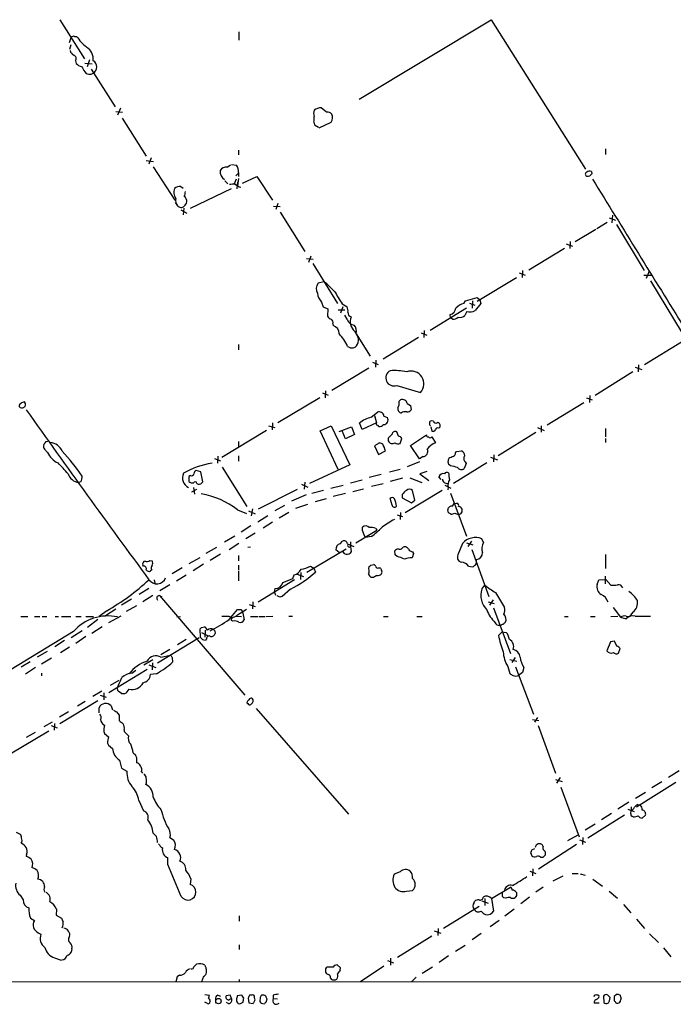
# Model space of a CAD drawing. Extents: x 14 to 1052, y 8 to 888.
# Drawn here: x 411 to 554, y 50 to 266 of the extents above; entities that cross this region are included whole.
import ezdxf

# ---------------------------------------------------------------- set-up
doc = ezdxf.new("R2010")
doc.units = 0
doc.header["$MEASUREMENT"] = 0
doc.layers.add('MAIN', color=5, linetype='CONTINUOUS')

msp = doc.modelspace()

# ---------------------------------------------------------------- linework, layer by layer
at = {"layer": 'MAIN'}
for p, q in [((420.2853, 265.8533), (425.6193, 257.3019)), ((485.7327, 248.4966), (514.604, 265.8533)), ((514.604, 265.8533), (535.2627, 233.1719)), ((459.4013, 263.2286), (459.4013, 261.3659)), ((422.402, 260.8579), (422.7407, 261.9586)), ((423.5027, 262.2126), (423.926, 262.2126)), ((422.656, 260.3499), (422.402, 259.3339)), ((423.672, 256.8786), (423.8413, 256.2859)), ((425.704, 256.3706), (427.3127, 256.2013)), ((426.72, 257.0479), (426.212, 255.5239)), ((425.704, 254.4233), (426.0427, 254.0846)), ((427.1433, 255.0159), (432.3927, 246.8033)), ((427.1433, 253.9153), (427.5667, 254.1693)), ((432.4773, 245.7873), (434.0013, 245.6179)), ((433.4933, 246.4646), (432.9007, 244.9406)), ((478.6207, 245.6179), (477.4353, 246.5493)), ((433.9167, 244.3479), (439.166, 235.9659)), ((475.8267, 243.4166), (475.996, 242.8239)), ((477.012, 242.2313), (479.6367, 243.4166)), ((475.996, 242.8239), (476.8427, 242.3159)), ((459.3167, 237.3206), (459.3167, 236.3046)), ((539.5807, 237.5746), (539.5807, 236.3893)), ((439.166, 235.0346), (440.7747, 234.8653)), ((440.2667, 235.6273), (439.7587, 234.2726)), ((440.69, 233.6799), (445.4313, 226.3986)), ((456.8613, 233.5953), (457.6233, 234.1033)), ((457.7927, 234.1879), (458.8933, 234.0186)), ((536.5327, 232.6639), (536.6173, 232.1559)), ((456.3533, 230.6319), (457.0307, 229.9546)), ((458.8087, 230.9706), (458.3853, 229.9546)), ((458.724, 231.7326), (459.232, 232.2406)), ((459.3167, 231.1399), (459.1473, 229.5313)), ((459.3167, 232.4099), (459.3167, 231.5633)), ((460.248, 230.1239), (463.3807, 231.5633)), ((463.3807, 231.5633), (466.7673, 226.3986)), ((446.7013, 229.3619), (447.2093, 229.0233)), ((457.708, 228.8539), (448.7333, 224.5359)), ((459.1473, 230.3779), (458.978, 228.8539)), ((445.516, 225.8906), (446.024, 225.1286)), ((446.7013, 224.2819), (448.056, 223.5199)), ((447.3787, 224.6206), (447.2093, 223.1813)), ((467.0213, 225.0439), (468.4607, 224.9593)), ((467.9527, 225.6366), (467.5293, 224.3666)), ((468.4607, 223.7739), (473.8793, 215.1379)), ((540.4273, 222.5039), (541.782, 221.9959)), ((541.1047, 223.0966), (541.02, 221.4033)), ((537.464, 219.9639), (532.9767, 217.2546)), ((540.004, 221.4879), (537.718, 220.1333)), ((542.036, 221.0646), (548.0473, 210.9893)), ((530.606, 215.8153), (522.8167, 211.0739)), ((531.0293, 216.8313), (532.384, 216.3233)), ((531.876, 217.3393), (531.7913, 215.8153)), ((474.218, 213.6139), (475.6573, 213.4446)), ((475.1493, 214.1219), (474.6413, 212.7673)), ((475.5727, 212.5133), (480.9913, 203.7926)), ((520.1073, 209.3806), (511.556, 204.2159)), ((520.7, 210.4813), (522.0547, 209.9733)), ((521.462, 210.9893), (521.3773, 209.4653)), ((547.9627, 209.9733), (549.656, 209.9733)), ((549.148, 210.8199), (548.4707, 209.2113)), ((478.028, 208.5339), (476.758, 208.1953)), ((549.4867, 208.7033), (556.3447, 197.2733)), ((509.016, 204.3853), (511.556, 205.0626)), ((511.556, 205.0626), (512.1487, 204.5546)), ((477.52, 204.0466), (477.8587, 203.0306)), ((477.8587, 203.0306), (478.8747, 202.6073)), ((478.8747, 202.6073), (478.79, 200.9986)), ((482.1767, 203.0306), (481.6687, 201.6759)), ((482.0073, 203.7079), (483.108, 203.0306)), ((509.1853, 202.7766), (501.2267, 197.8659)), ((508.5927, 203.7926), (509.016, 204.3853)), ((509.8627, 203.8773), (511.048, 203.3693)), ((510.54, 204.3853), (510.4553, 202.7766)), ((512.318, 203.7926), (511.1327, 202.2686)), ((512.1487, 204.5546), (512.318, 203.7926)), ((481.1607, 202.3533), (482.6, 202.3533)), ((483.108, 200.3213), (482.6, 201.2526)), ((505.714, 200.6599), (505.6293, 201.3373)), ((506.1373, 200.3213), (505.714, 200.6599)), ((509.27, 202.0146), (508.8467, 201.1679)), ((479.9753, 199.3053), (480.06, 198.9666)), ((484.7167, 197.6966), (488.1033, 192.2779)), ((485.4787, 196.3419), (485.648, 196.1726)), ((498.6867, 196.3419), (490.982, 191.6006)), ((499.2793, 197.3579), (500.5493, 196.8499)), ((499.9567, 197.8659), (499.872, 196.3419)), ((459.3167, 194.8179), (459.3167, 193.6326)), ((548.132, 190.4153), (556.26, 195.4106)), ((487.8493, 189.6533), (479.7213, 184.7426)), ((488.6113, 190.9233), (489.8813, 190.4153)), ((489.3733, 191.3466), (489.2887, 189.8226)), ((546.1, 189.8226), (547.5393, 189.3146)), ((546.862, 190.3306), (546.7773, 188.8066)), ((545.592, 188.8066), (537.3793, 183.6419)), ((493.9453, 185.8433), (499.11, 184.3193)), ((477.0967, 183.1339), (467.9527, 177.6306)), ((477.6893, 184.2346), (478.9593, 183.7266)), ((478.3667, 184.6579), (478.282, 183.1339)), ((535.432, 183.1339), (536.702, 182.7106)), ((536.194, 183.6419), (536.1093, 182.1179)), ((412.1573, 180.9326), (412.6653, 181.2713)), ((412.75, 181.8639), (412.496, 182.2873)), ((494.4533, 182.3719), (494.792, 182.7106)), ((496.2313, 181.8639), (496.9933, 181.4406)), ((496.9933, 181.4406), (497.078, 180.5093)), ((534.8393, 182.0333), (526.8807, 177.1226)), ((488.3573, 178.9006), (489.712, 180.0013)), ((489.1193, 179.2393), (489.5427, 177.6306)), ((491.1513, 179.1546), (491.9133, 178.8159)), ((465.9207, 177.0379), (467.2753, 176.6146)), ((466.7673, 177.6306), (466.6827, 176.1066)), ((477.1813, 175.9373), (479.6367, 177.0379)), ((479.6367, 177.0379), (483.7007, 168.4866)), ((481.33, 175.7679), (484.0393, 176.7839)), ((484.0393, 176.7839), (484.7167, 175.0906)), ((486.41, 176.1913), (485.8173, 177.6306)), ((489.5427, 177.6306), (486.41, 176.1913)), ((501.396, 176.7839), (501.65, 175.8526)), ((501.9887, 178.0539), (501.4807, 178.1386)), ((503.174, 176.5299), (503.428, 176.7839)), ((525.526, 177.0379), (525.526, 175.5986)), ((465.4973, 176.0219), (455.676, 170.0953)), ((481.1607, 167.4706), (477.1813, 175.9373)), ((482.7693, 174.1593), (482.0073, 175.9373)), ((484.7167, 175.0906), (482.7693, 174.1593)), ((494.3687, 174.7519), (493.9453, 175.6833)), ((496.9933, 172.7199), (500.4647, 175.0059)), ((501.65, 174.5826), (502.412, 173.3126)), ((524.3407, 175.5139), (516.128, 170.4339)), ((524.764, 176.6146), (526.2033, 176.0219)), ((539.5807, 176.4453), (539.5807, 174.5826)), ((417.2373, 173.5666), (417.6607, 173.6513)), ((459.3167, 173.5666), (459.3167, 172.2966)), ((489.6273, 172.8893), (489.1193, 172.6353)), ((489.1193, 172.6353), (489.966, 170.7726)), ((492.0827, 174.3286), (492.0827, 173.7359)), ((494.7073, 173.1433), (495.046, 174.2439)), ((498.9407, 169.7566), (496.9933, 172.7199)), ((539.5807, 174.2439), (539.5807, 173.3973)), ((417.576, 171.1959), (416.8987, 171.8733)), ((454.8293, 170.3493), (454.7447, 168.8253)), ((459.3167, 170.4339), (459.3167, 169.2486)), ((489.966, 170.7726), (491.49, 171.5346)), ((499.7027, 170.2646), (498.9407, 169.7566)), ((506.8147, 171.1113), (506.984, 171.3653)), ((506.984, 171.3653), (508.0847, 171.5346)), ((514.4347, 170.1799), (515.9587, 169.5873)), ((515.1967, 170.6879), (515.112, 169.1639)), ((454.0673, 169.8413), (455.422, 169.3333)), ((483.7007, 168.4866), (474.8953, 164.4226)), ((498.9407, 169.1639), (496.2313, 168.0633)), ((505.206, 169.0793), (505.3753, 169.8413)), ((505.714, 168.2326), (505.3753, 168.5713)), ((513.6727, 168.9099), (506.3913, 164.4226)), ((509.1007, 168.7406), (508.6773, 167.6399)), ((508.9313, 169.1639), (509.1007, 168.7406)), ((448.818, 166.1159), (448.4793, 165.9466)), ((448.4793, 165.9466), (448.4793, 164.8459)), ((451.104, 166.9626), (450.088, 167.2166)), ((451.5273, 164.7613), (451.104, 166.9626)), ((455.7607, 167.9786), (461.1793, 159.3426)), ((490.5587, 166.3699), (487.934, 165.6926)), ((494.7073, 167.4706), (492.3367, 166.8779)), ((500.5493, 167.0473), (499.0253, 166.5393)), ((499.0253, 166.5393), (500.9727, 165.0153)), ((503.682, 165.2693), (503.174, 165.8619)), ((424.8573, 164.7613), (424.3493, 164.5919)), ((450.2573, 164.4226), (450.5113, 164.2533)), ((473.1173, 164.2533), (474.472, 163.5759)), ((473.8793, 164.6766), (473.71, 163.1526)), ((479.552, 163.4066), (482.2613, 163.9993)), ((483.87, 164.5073), (486.41, 165.1846)), ((488.442, 163.8299), (490.982, 164.4226)), ((492.5907, 164.9306), (495.3, 165.6079)), ((496.824, 165.6079), (499.4487, 164.5919)), ((504.444, 163.9993), (505.7987, 163.4066)), ((450.1727, 163.0679), (449.072, 162.4753)), ((449.4953, 163.4913), (449.7493, 162.0519)), ((472.186, 163.0679), (463.6347, 158.7499)), ((474.1333, 161.8826), (470.916, 160.5279)), ((477.9433, 162.8986), (475.4033, 162.2213)), ((482.7693, 162.2213), (480.06, 161.5439)), ((484.378, 162.6446), (486.664, 163.2373)), ((495.1307, 161.9673), (495.1307, 161.2899)), ((503.8513, 162.8986), (495.808, 157.9879)), ((497.9247, 160.7819), (497.4167, 162.8986)), ((505.206, 163.5759), (505.1213, 162.9833)), ((505.714, 162.3059), (509.1853, 152.9079)), ((469.392, 159.5966), (467.2753, 158.4113)), ((471.8473, 159.0039), (474.472, 159.8506)), ((478.536, 161.0359), (476.0807, 160.3586)), ((492.9293, 159.6813), (492.506, 161.1206)), ((495.1307, 161.2899), (497.1627, 160.1893)), ((497.1627, 160.1893), (497.9247, 160.7819)), ((506.1373, 159.4273), (506.476, 160.0199)), ((506.476, 160.0199), (507.0687, 160.1046)), ((459.1473, 158.6653), (461.0947, 157.8186)), ((461.518, 158.4113), (462.9573, 157.7339)), ((462.3647, 158.8346), (462.1107, 157.3106)), ((465.7513, 157.3106), (463.55, 155.9559)), ((470.3233, 158.0726), (468.2067, 156.8026)), ((494.03, 157.5646), (495.2153, 157.1413)), ((494.792, 158.0726), (494.7073, 156.5486)), ((505.2907, 157.9879), (505.1213, 158.6653)), ((507.492, 157.5646), (507.4073, 157.6493)), ((508, 157.7339), (507.492, 157.5646)), ((462.026, 155.1093), (459.9093, 153.7546)), ((466.7673, 155.9559), (464.7353, 154.6013)), ((462.9573, 153.5006), (460.9253, 152.3153)), ((484.9707, 151.3839), (489.6273, 154.1779)), ((486.4947, 154.0086), (486.4947, 154.8553)), ((489.3733, 154.5166), (489.6273, 154.1779)), ((458.5547, 152.9079), (456.2687, 151.5533)), ((459.4013, 151.2993), (457.2847, 149.8599)), ((481.584, 151.2146), (482.092, 151.8073)), ((483.1927, 151.2146), (484.5473, 150.6219)), ((488.3573, 152.8233), (487.0873, 152.5693)), ((508.3387, 151.2993), (507.3227, 148.7593)), ((509.1853, 151.3839), (510.6247, 150.9606)), ((510.286, 151.8073), (509.524, 150.6219)), ((512.9107, 151.4686), (512.572, 152.3153)), ((454.4907, 150.3679), (452.2047, 149.0979)), ((455.422, 148.9286), (453.136, 147.5739)), ((459.3167, 148.6746), (459.3167, 147.4893)), ((461.3487, 150.4526), (461.9413, 150.5373)), ((482.854, 150.0293), (474.3027, 144.9493)), ((481.33, 149.2673), (480.6527, 149.8599)), ((482.6, 149.0133), (482.1767, 149.5213)), ((483.9547, 149.5213), (483.7853, 149.1826)), ((493.6067, 148.7593), (493.522, 149.6906)), ((494.03, 148.4206), (493.6067, 148.7593)), ((495.1307, 150.2833), (495.3847, 150.4526)), ((497.586, 149.0979), (497.332, 148.1666)), ((497.4167, 149.4366), (497.586, 149.0979)), ((510.3707, 149.9446), (514.096, 139.6999)), ((539.5807, 148.8439), (539.5807, 145.7959)), ((438.5733, 146.3039), (438.404, 146.5579)), ((439.928, 147.5739), (440.436, 147.4893)), ((450.85, 148.1666), (448.4793, 146.8119)), ((451.6967, 146.7273), (449.4107, 145.2879)), ((459.3167, 146.5579), (459.3167, 145.5419)), ((488.2727, 146.5579), (488.95, 146.6426)), ((440.3513, 145.5419), (440.0973, 145.2879)), ((447.04, 145.9653), (444.8387, 144.6106)), ((447.8867, 144.3566), (445.77, 143.0019)), ((459.3167, 145.2879), (459.3167, 143.0866)), ((471.2547, 143.5946), (471.5087, 144.4413)), ((472.186, 144.5259), (473.5407, 144.0179)), ((472.948, 144.9493), (472.8633, 143.4253)), ((475.0647, 146.3039), (475.8267, 145.8806)), ((475.8267, 145.8806), (476.1653, 145.0339)), ((487.8493, 145.7113), (487.934, 146.2193)), ((489.966, 145.9653), (490.3047, 145.9653)), ((509.6087, 146.3039), (510.54, 146.1346)), ((440.8593, 143.3406), (441.0287, 142.5786)), ((444.3307, 142.2399), (442.1293, 140.8853)), ((471.5933, 143.3406), (463.6347, 138.4299)), ((488.8653, 143.8486), (488.3573, 143.8486)), ((537.8027, 142.3246), (538.1413, 143.3406)), ((538.1413, 143.3406), (539.6653, 143.4253)), ((539.5807, 142.4093), (539.5807, 144.1026)), ((539.6653, 143.4253), (540.766, 142.1553)), ((439.7587, 141.3933), (437.642, 140.1233)), ((467.1907, 140.6313), (467.36, 141.3933)), ((467.1907, 140.6313), (467.4447, 139.9539)), ((470.7467, 141.3086), (468.884, 139.6999)), ((512.572, 141.3086), (513.2493, 142.1553)), ((515.5353, 140.5466), (517.4827, 137.2446)), ((435.9487, 139.1073), (433.7473, 137.7526)), ((440.6053, 139.8693), (438.404, 138.5146)), ((442.0447, 139.8693), (442.5527, 139.6153)), ((442.0447, 139.8693), (460.756, 118.1099)), ((461.6873, 137.9219), (462.9573, 137.4986)), ((462.4493, 138.5146), (462.3647, 136.9906)), ((468.376, 139.5306), (467.7833, 139.7846)), ((513.9267, 138.5146), (515.2813, 138.1759)), ((515.0273, 138.9379), (514.2653, 137.7526)), ((430.53, 136.5673), (428.8367, 135.2973)), ((432.4773, 136.9059), (430.276, 135.4666)), ((437.0493, 137.6679), (434.7633, 136.3979)), ((457.2847, 134.6199), (459.1473, 136.8213)), ((459.1473, 135.6359), (461.0947, 136.9059)), ((459.8247, 136.8213), (460.248, 136.3979)), ((460.248, 136.3979), (460.5867, 134.5353)), ((515.112, 137.1599), (518.8373, 127.1693)), ((541.274, 137.2446), (542.8827, 135.1279)), ((545.592, 136.2286), (544.83, 135.2973)), ((411.734, 135.2973), (413.258, 135.2973)), ((414.6973, 135.2973), (415.8827, 135.2973)), ((416.3907, 135.2973), (417.4067, 135.2973)), ((419.2693, 135.2973), (419.9467, 135.2973)), ((420.624, 135.2973), (422.656, 135.2973)), ((423.7567, 135.2973), (424.942, 135.2973)), ((425.958, 135.2973), (427.6513, 135.2973)), ((428.5827, 134.6199), (426.2967, 132.9266)), ((433.578, 135.3819), (430.8687, 133.9426)), ((445.8547, 135.2126), (446.6167, 135.2973)), ((457.2847, 135.2973), (455.676, 135.2973)), ((457.8773, 134.8739), (457.708, 135.0433)), ((458.1313, 134.2813), (457.7927, 134.4506)), ((458.6393, 135.3819), (459.994, 135.2973)), ((461.9413, 135.2973), (463.6347, 135.2973)), ((463.8887, 135.2973), (465.074, 135.2973)), ((465.328, 135.2973), (466.852, 135.3819)), ((470.3233, 135.3819), (471.17, 135.3819)), ((491.0667, 135.2973), (492.0827, 135.2973)), ((498.348, 135.2973), (499.5333, 135.2973)), ((530.606, 135.2973), (531.4527, 135.2973)), ((536.3633, 135.2973), (537.3793, 135.2973)), ((540.766, 135.2973), (542.29, 135.3819)), ((542.8827, 135.1279), (544.1527, 134.7893)), ((544.1527, 135.3819), (544.83, 135.2973)), ((546.1, 135.3819), (549.4867, 135.3819)), ((423.2487, 131.9953), (401.7433, 118.9566)), ((422.7407, 130.7253), (425.1113, 132.2493)), ((429.514, 133.0113), (427.228, 131.5719)), ((451.0193, 130.7253), (450.9347, 132.5879)), ((451.2733, 132.9266), (451.866, 133.0113)), ((451.2733, 131.8259), (452.7127, 131.0639)), ((452.0353, 132.3339), (451.9507, 130.8099)), ((454.152, 132.1646), (454.2367, 131.5719)), ((516.9747, 131.9106), (516.2127, 131.1486)), ((516.7207, 133.3499), (516.4667, 133.4346)), ((516.9747, 131.9106), (517.906, 131.8259)), ((421.3013, 130.0479), (419.1847, 128.6933)), ((425.958, 130.8946), (423.7567, 129.3706)), ((441.6213, 125.1373), (450.7653, 130.7253)), ((447.8867, 130.3019), (446.024, 129.1166)), ((452.374, 130.3866), (452.12, 130.1326)), ((540.6813, 129.7939), (539.9193, 127.7619)), ((541.6127, 129.8786), (540.6813, 129.7939)), ((542.1207, 128.7779), (541.6127, 129.8786)), ((417.4913, 127.6773), (415.29, 126.4073)), ((422.402, 128.6086), (420.37, 127.3386)), ((444.3307, 128.1006), (442.3833, 126.9153)), ((542.4593, 127.2539), (542.798, 128.2699)), ((413.766, 125.3913), (411.8187, 124.2059)), ((418.4227, 126.1533), (416.2213, 124.8833)), ((440.6053, 125.8146), (438.658, 124.6293)), ((440.5207, 125.1373), (440.436, 123.6133)), ((442.3833, 126.4073), (444.5, 126.8306)), ((444.8387, 126.3226), (444.9233, 125.3066)), ((518.668, 125.8993), (520.192, 125.5606)), ((519.8533, 126.3226), (519.0913, 125.2219)), ((414.9513, 124.1213), (412.75, 122.6819)), ((416.2213, 122.9359), (416.2213, 122.3433)), ((439.3353, 123.6979), (430.9533, 118.6179)), ((436.0333, 122.9359), (436.88, 123.5286)), ((439.7587, 124.7139), (441.2827, 124.1213)), ((518.2447, 124.3753), (518.668, 122.8513)), ((519.938, 124.2906), (523.8327, 113.9613)), ((521.462, 123.0206), (520.6153, 122.4279)), ((521.716, 124.1213), (521.462, 123.0206)), ((433.1547, 121.3273), (431.292, 120.2266)), ((441.3673, 122.7666), (440.0973, 122.5973)), ((429.4293, 118.9566), (427.482, 117.7713)), ((429.8527, 118.6179), (429.8527, 117.0939)), ((432.9853, 118.9566), (432.816, 119.7186)), ((433.7473, 118.4486), (432.9853, 118.9566)), ((435.356, 119.3799), (434.6787, 118.5333)), ((420.2853, 111.9293), (428.5827, 116.9246)), ((425.7887, 116.6706), (424.0953, 115.6546)), ((429.0907, 118.1099), (430.3607, 117.6866)), ((422.148, 114.4693), (420.2007, 113.2839)), ((428.8367, 114.2153), (428.8367, 115.3159)), ((431.4613, 115.7393), (431.8, 114.8926)), ((432.6467, 114.4693), (433.2393, 113.7073)), ((463.2113, 115.1466), (483.362, 92.0326)), ((416.814, 111.2519), (418.6767, 112.2679)), ((433.2393, 113.7073), (433.2393, 112.5219)), ((523.6633, 112.7759), (525.018, 112.5219)), ((524.764, 113.1993), (524.0867, 112.1833)), ((409.3633, 105.2406), (417.83, 110.3206)), ((413.004, 108.8813), (414.9513, 109.9819)), ((418.338, 111.4213), (419.6927, 110.9133)), ((419.1, 111.9293), (419.0153, 110.4053)), ((429.8527, 110.1513), (430.022, 109.7279)), ((434.34, 110.5746), (434.34, 110.1513)), ((434.34, 110.1513), (435.2713, 109.2199)), ((524.8487, 111.4213), (528.6587, 101.0073)), ((430.022, 109.7279), (430.8687, 108.9659)), ((430.6993, 107.6113), (430.8687, 107.1879)), ((430.8687, 107.1879), (431.8, 106.4259)), ((433.324, 103.8859), (433.7473, 102.1079)), ((436.2873, 105.4946), (436.7953, 105.0713)), ((437.0493, 104.4786), (437.0493, 103.2933)), ((433.7473, 102.1079), (434.9327, 101.4306)), ((438.15, 101.3459), (438.3193, 101.0073)), ((555.752, 101.5153), (553.3813, 100.0759)), ((528.6587, 99.6526), (530.098, 99.2293)), ((529.6747, 100.0759), (528.9127, 98.8059)), ((551.942, 99.1446), (549.7407, 97.7899)), ((529.844, 97.9593), (533.8233, 87.1219)), ((554.99, 98.9753), (546.354, 93.5566)), ((437.5573, 95.0806), (438.5733, 92.7946)), ((546.1847, 95.5886), (548.386, 96.8586)), ((544.7453, 94.6573), (542.29, 93.1333)), ((544.4913, 93.1333), (545.846, 92.6253)), ((545.1687, 92.1173), (545.2533, 92.8793)), ((545.2533, 93.6413), (545.2533, 92.8793)), ((546.6927, 94.1493), (547.2007, 94.0646)), ((543.7293, 91.8633), (535.7707, 86.7833)), ((540.9353, 92.2019), (538.734, 90.8473)), ((545.6767, 91.4399), (545.338, 91.6093)), ((548.386, 91.8633), (547.624, 91.1859)), ((535.178, 88.6459), (537.3793, 89.9159)), ((410.718, 88.1379), (411.5647, 87.7146)), ((444.3307, 86.9526), (445.0927, 86.4446)), ((531.368, 86.2753), (533.654, 87.5453)), ((533.908, 86.4446), (535.2627, 85.9366)), ((534.67, 86.9526), (534.5853, 85.4286)), ((524.0867, 84.4973), (523.4093, 84.1586)), ((533.2307, 85.4286), (524.9333, 80.0099)), ((525.9493, 85.0053), (525.8647, 85.2593)), ((413.004, 83.3119), (412.9193, 82.8039)), ((443.9073, 81.0259), (443.9073, 82.5499)), ((523.24, 83.6506), (523.494, 82.9733)), ((525.3567, 82.6346), (525.9493, 82.6346)), ((526.4573, 83.1426), (526.4573, 83.4813)), ((446.786, 74.0833), (443.9073, 81.0259)), ((523.748, 80.0946), (523.6633, 78.5706)), ((448.9027, 77.8933), (448.7333, 76.7079)), ((494.7073, 79.4173), (493.3527, 78.9093)), ((523.0707, 79.5866), (524.3407, 79.0786)), ((530.2673, 78.4859), (528.066, 77.3853)), ((532.2993, 79.0786), (533.654, 79.0786)), ((534.0773, 78.9939), (535.178, 78.7399)), ((536.8713, 77.8086), (538.988, 76.2846)), ((514.6887, 73.5753), (518.8373, 76.1153)), ((525.9493, 76.1153), (524.3407, 75.0146)), ((411.5647, 74.3373), (412.242, 73.3213)), ((496.062, 75.1839), (497.4167, 75.3533)), ((513.2493, 73.5753), (513.2493, 72.0513)), ((514.6887, 73.5753), (515.112, 70.8659)), ((517.0593, 74.0833), (517.0593, 74.9299)), ((517.8213, 73.6599), (517.398, 73.7446)), ((520.1073, 74.2526), (519.8533, 73.8293)), ((522.986, 73.9139), (521.1233, 72.4746)), ((540.4273, 75.1839), (542.2053, 73.6599)), ((419.5233, 71.2893), (419.4387, 69.9346)), ((511.9793, 71.8819), (504.19, 67.0559)), ((510.8787, 72.7286), (510.9633, 72.9826)), ((512.572, 73.0673), (513.9267, 72.5593)), ((519.5993, 71.2893), (517.5673, 69.7653)), ((543.56, 72.3053), (545.1687, 70.4426)), ((413.8507, 69.3419), (414.6973, 68.8339)), ((419.4387, 69.9346), (420.624, 69.3419)), ((459.486, 69.8499), (459.486, 68.6646)), ((546.354, 69.0879), (548.132, 67.0559)), ((503.0047, 67.0559), (502.92, 65.5319)), ((516.382, 68.8339), (514.35, 67.3946)), ((415.544, 66.1246), (416.1367, 65.7859)), ((501.65, 65.3626), (494.1147, 60.7059)), ((502.158, 66.5479), (503.5973, 66.0399)), ((512.4027, 65.9553), (510.4553, 64.6006)), ((549.2327, 65.8706), (551.18, 64.0079)), ((422.91, 62.5686), (422.7407, 61.8913)), ((459.486, 63.4999), (459.486, 62.4839)), ((506.8147, 62.0606), (508.9313, 63.4153)), ((552.2807, 62.8226), (553.8893, 60.8753)), ((419.1, 60.6213), (420.5393, 60.1133)), ((492.5907, 60.5366), (492.5907, 59.0126)), ((505.2907, 61.0446), (503.2587, 59.6053)), ((449.58, 58.6739), (450.1727, 59.2666)), ((478.3667, 58.2506), (478.3667, 57.4886)), ((480.06, 58.5893), (478.7053, 58.5893)), ((481.6687, 58.4199), (480.9067, 59.0973)), ((481.584, 57.9119), (481.6687, 58.4199)), ((491.1513, 58.8433), (485.9867, 55.3719)), ((491.9133, 60.0286), (493.268, 59.5206)), ((501.7347, 58.5893), (499.5333, 57.2346)), ((445.9393, 56.4726), (445.6007, 55.3719)), ((446.4473, 56.8113), (445.9393, 56.4726)), ((451.6967, 56.5573), (451.2733, 55.3719)), ((479.4673, 56.2186), (479.6367, 55.9646)), ((498.1787, 56.3879), (497.1627, 55.3719)), ((58.0813, 55.3719), (751.2473, 55.4566)), ((459.486, 55.8799), (459.486, 55.2873)), ((451.9507, 52.5779), (452.9667, 52.4933)), ((454.8293, 52.4933), (455.422, 52.2393)), ((457.5387, 52.4933), (456.6073, 52.3239)), ((457.8773, 51.5619), (457.5387, 52.4933)), ((460.0787, 52.4933), (459.0627, 52.3239)), ((460.502, 51.8159), (460.0787, 52.4933)), ((461.4333, 51.8159), (461.6027, 50.7999)), ((462.28, 52.4933), (461.772, 52.4933)), ((462.8727, 51.8159), (462.8727, 52.0699)), ((464.058, 51.9853), (463.9733, 51.0539)), ((466.9367, 52.4933), (466.9367, 51.7313)), ((466.9367, 51.7313), (467.868, 51.6466)), ((537.8027, 51.5619), (538.1413, 51.9853)), ((539.1573, 52.2393), (539.242, 50.8846)), ((540.512, 51.2233), (540.5967, 51.9853)), ((542.036, 52.5779), (541.528, 52.1546)), ((452.5433, 50.6306), (451.9507, 50.9693)), ((457.2, 50.5459), (456.692, 50.8846)), ((459.74, 50.6306), (460.3327, 50.9693)), ((461.6027, 50.7999), (462.534, 50.6306)), ((464.312, 50.7153), (464.9893, 50.5459)), ((465.4127, 50.9693), (465.582, 51.6466)), ((538.226, 50.7153), (537.1253, 50.7153)), ((541.8667, 50.7999), (542.036, 50.7153))]:
    msp.add_line(p, q, dxfattribs=at)
msp.add_circle((454.9467, 51.1558), 0.594, dxfattribs=at)
for centre, radius, start, end in [((423.291, 261.5777), 0.6693, 71.559637, 145.310261), ((432.9951, 268.4263), 10.9936, 214.417019, 231.339052), ((424.2731, 259.7077), 1.8935, 199.363161, 240.242358), ((424.4848, 257.2128), 3.1, 353.811052, 58.005392), ((423.1186, 257.3615), 0.7345, 318.891864, 73.003374), ((426.7623, 255.524), 1.5754, 300.701188, 59.296955), ((425.4044, 257.6456), 2.0717, 221.019159, 259.49553), ((721.6982, 424.3454), 341.3006, 209.629767, 209.858944), ((427.2188, 258.0682), 4.1536, 253.551531, 268.958474), ((477.1817, 245.3639), 1.4397, 151.932663, 208.063825), ((477.229, 244.6283), 1.932, 83.870385, 133.001219), ((478.8263, 244.51), 1.1268, 37.41296, 100.513143), ((470.1585, 244.432), 5.7584, 349.843775, 2.534069), ((478.1347, 244.3791), 1.7839, 327.347754, 27.20281), ((457.2919, 232.5717), 1.972, 172.376941, 238.744251), ((456.6357, 232.1415), 1.4712, 81.179222, 151.95088), ((457.1943, 232.7114), 2.1437, 351.914878, 37.574459), ((536.141, 231.8811), 0.8753, 63.417385, 135.499902), ((535.6119, 232.0712), 0.4339, 102.672011, 257.325092), ((535.7781, 232.5278), 0.9179, 253.45441, 336.098987), ((8674.8058, 5231.2059), 9551.4244, 211.56777385, 211.79695706), ((447.3998, 228.0602), 2.2331, 156.836784, 216.327495), ((446.4322, 227.844), 1.5416, 79.946806, 134.760842), ((458.343, 224.743), 5.1355, 86.692372, 100.929647), ((461.3928, 233.313), 4.4087, 231.350137, 249.164684), ((447.26, 226.3139), 1.7125, 165.685419, 223.80045), ((444.5678, 228.4084), 3.1529, 336.686636, 357.325897), ((446.5867, 225.9814), 1.4693, 359.76213, 53.373428), ((446.7838, 225.768), 0.993, 220.081861, 313.180014), ((445.5869, 226.8922), 2.6338, 315.432244, 339.627527), ((478.262, 206.9724), 1.9384, 140.885495, 210.317926), ((465.4068, 192.6098), 20.3192, 42.806789, 51.60019), ((480.071, 206.463), 3.5138, 187.672119, 223.447855), ((1158.4988, 628.3802), 798.7411, 211.8896497, 212.1188365), ((481.1195, 202.1418), 2.1781, 352.17607, 24.083214), ((505.2209, 202.9776), 1.6904, 283.981164, 353.170957), ((509.8734, 199.7389), 4.2512, 107.533077, 134.393879), ((479.947, 201.5771), 1.2936, 206.565051, 256.120598), ((479.171, 199.6017), 0.8571, 339.770189, 57.090465), ((484.9861, 201.0256), 2.0058, 200.55638, 259.831843), ((484.2226, 201.7418), 0.9509, 173.751628, 253.638339), ((486.7174, 199.8423), 2.9337, 160.340264, 227.002823), ((506.2646, 202.0561), 1.7395, 265.803145, 311.06539), ((507.6523, 202.5705), 1.8422, 262.357676, 310.416433), ((509.9474, 204.004), 2.1016, 251.196051, 304.333567), ((479.5096, 197.2309), 1.8209, 358.668878, 72.405893), ((483.1673, 197.739), 1.9666, 343.747254, 41.858795), ((472.6854, 189.4075), 11.6308, 25.390509, 41.990728), ((483.5084, 195.7905), 2.0851, 311.352398, 42.107515), ((568.2213, 363.5801), 189.3505, 243.316988, 243.54613), ((484.1238, 195.6654), 1.6294, 261.03889, 297.890873), ((493.3282, 187.4978), 1.7659, 117.749171, 290.454649), ((493.3947, 175.5799), 13.51, 78.246502, 93.771702), ((497.1092, 186.2201), 2.7598, 316.468199, 110.411467), ((411.8112, 181.4082), 0.4622, 99.61517, 237.764631), ((411.9879, 181.8625), 0.9452, 243.402419, 280.324365), ((412.9012, 180.6607), 1.6763, 103.988163, 134.129898), ((411.8201, 181.6945), 0.9452, 333.402419, 10.324365), ((495.0807, 180.7287), 0.9047, 166.974528, 262.416238), ((492.4073, 181.9909), 2.0812, 329.43521, 10.548625), ((495.173, 181.7116), 1.0692, 8.189214, 110.87592), ((2303.1822, 1517.1873), 2315.1246, 215.2656079, 216.4002473), ((490.5163, 171.4075), 7.7979, 106.073371, 127.056085), ((490.0929, 179.0021), 1.0693, 8.199058, 110.867095), ((491.0495, 178.2986), 1.0069, 270.978833, 30.915936), ((495.8926, 178.3786), 1.7261, 81.534723, 122.652457), ((496.33, 180.9186), 0.8527, 257.585625, 331.312851), ((489.7374, 177.402), 0.3003, 130.421237, 248.492649), ((489.5852, 176.5725), 0.5517, 32.460041, 85.623597), ((490.0884, 178.2091), 1.341, 268.389048, 316.846247), ((501.7345, 177.5361), 0.6538, 112.843007, 229.653495), ((502.5066, 178.121), 0.5221, 187.382215, 309.01455), ((502.8212, 177.052), 0.6634, 336.162913, 88.782227), ((704.1683, -36.8854), 299.3187, 134.888779, 135.117975), ((493.6067, 175.0905), 0.6827, 60.265529, 172.864574), ((494.2902, 173.9418), 0.8139, 21.787031, 84.465227), ((500.7892, 174.9071), 0.3392, 163.066164, 286.933836), ((501.269, 174.8478), 0.4642, 214.840348, 325.159652), ((501.8616, 176.4877), 0.6694, 251.573171, 325.301058), ((503.0147, 175.9191), 0.6312, 75.382563, 162.719079), ((418.0845, 172.5931), 1.3872, 167.671, 211.258436), ((247.6423, 300.2399), 211.6804, 323.014179, 323.24334), ((417.6882, 170.0073), 3.4239, 24.919134, 81.932612), ((490.2981, 172.3943), 0.8337, 44.047426, 143.575461), ((486.1562, 170.1799), 5.5031, 14.250882, 30.511471), ((493.014, 174.1338), 1.0127, 203.134704, 305.819817), ((494.2792, 174.0226), 0.9779, 226.553754, 295.959809), ((503.7706, 169.8164), 3.7509, 111.235794, 146.744189), ((421.6995, 173.0334), 4.5144, 204.018546, 245.981454), ((385.8485, 139.1731), 47.5703, 34.374558, 42.727145), ((499.5833, 171.4076), 1.1493, 275.963599, 23.904278), ((506.7932, 167.9578), 2.3575, 101.90906, 126.972457), ((505.7137, 171.1961), 1.1042, 302.481141, 355.595723), ((507.4986, 170.3147), 1.3534, 5.052994, 64.338079), ((509.4163, 169.834), 0.8272, 133.515884, 234.104012), ((-171.7016, -382.6137), 808.7804, 42.7646893, 42.9938666), ((456.0336, 151.7668), 17.237, 98.253076, 120.465916), ((378.2832, 126.4978), 133.8752, 18.316987, 18.546157), ((502.9217, 152.0703), 16.4017, 74.742277, 80.197983), ((424.7729, 167.4046), 2.8444, 197.710676, 261.435469), ((423.0803, 165.7771), 2.0468, 330.246092, 7.134044), ((449.5309, 165.6502), 2.4396, 156.476994, 242.242772), ((448.9773, 166.7266), 0.6311, 255.380272, 342.736416), ((450.3901, 166.4608), 0.8139, 111.787031, 174.465227), ((504.1413, 165.545), 1.0179, 77.633591, 161.860534), ((504.9244, 166.0772), 0.73, 59.880292, 140.726056), ((536.1103, 169.3609), 30.9335, 184.918691, 187.759135), ((508.0768, 168.4418), 1.0018, 213.15237, 306.827576), ((449.3893, 165.8829), 1.3797, 228.732034, 274.40635), ((449.8657, 164.3697), 0.3951, 7.693333, 159.620458), ((450.7036, 165.1386), 0.9059, 257.744899, 335.38961), ((504.9342, 165.4044), 0.9995, 182.896185, 280.789393), ((507.4772, 164.0417), 2.3185, 150.465088, 191.590065), ((447.7818, 143.4667), 18.9782, 53.210892, 79.658402), ((498.1352, 159.8941), 3.6504, 124.606903, 145.393097), ((496.7393, 162.1224), 1.0302, 48.888367, 131.107443), ((492.9395, 160.7251), 0.5868, 31.978476, 137.624507), ((493.4482, 159.7493), 0.5233, 187.465865, 322.024186), ((491.1471, 159.5731), 2.7175, 356.924492, 32.567246), ((505.9922, 158.5625), 0.8769, 80.475375, 173.268025), ((506.8812, 159.5019), 0.6312, 345.382563, 72.719079), ((420.8947, 30.8186), 152.6261, 56.200547, 56.42973), ((505.4932, 160.2055), 2.5744, 276.815284, 296.584958), ((507.4913, 159.1714), 1.5244, 236.291169, 266.841227), ((507.35, 158.3738), 0.9792, 22.589256, 81.661358), ((506.9418, 158.5382), 1.3292, 322.762832, 9.164681), ((487.172, 154.0932), 1.0196, 41.636339, 131.628406), ((915.4115, -521.6292), 798.7411, 121.8906031, 122.1197839), ((490.9221, 154.9898), 4.5348, 192.495918, 212.259846), ((488.2727, 152.4851), 2.3105, 61.55262, 98.429604), ((482.9428, 161.5392), 10.2608, 301.849418, 319.352614), ((481.8145, 150.0587), 1.1787, 101.277519, 189.710057), ((482.3934, 151.0486), 0.8164, 11.732503, 111.665869), ((483.5387, 150.8148), 0.3485, 138.594463, 341.913365), ((495.5431, 151.045), 11.6881, 177.092332, 187.490563), ((511.1864, 148.7612), 3.8146, 68.701199, 138.289998), ((515.0976, 150.1931), 2.5317, 149.74731, 201.450069), ((483.0234, 150.2828), 1.3383, 251.555574, 304.703006), ((494.6884, 148.4885), 1.675, 103.971531, 134.136456), ((494.6265, 150.6029), 0.597, 234.992255, 327.630393), ((495.7656, 149.8006), 0.7551, 17.628763, 120.293577), ((498.3336, 151.9057), 2.6338, 225.432244, 249.627527), ((508.4095, 148.2893), 1.1841, 156.613338, 254.079861), ((511.1154, 149.3485), 1.628, 279.593085, 357.140934), ((439.0019, 146.7749), 0.6361, 98.125007, 199.947705), ((439.3158, 148.1145), 0.8167, 240.36824, 318.554055), ((441.0665, 145.9464), 0.8217, 140.114969, 209.491461), ((439.7585, 146.9813), 0.8468, 323.136869, 36.863131), ((403.4409, 231.0761), 119.7487, 314.87695, 315.106099), ((488.6539, 145.9232), 0.778, 22.371722, 67.628278), ((492.5082, 141.8107), 6.7828, 62.513907, 77.034698), ((497.3573, 143.6382), 4.5285, 90.320106, 112.303264), ((508.1058, 145.3936), 1.7571, 31.203107, 90.688038), ((383.8907, 315.6976), 211.6404, 306.756638, 306.985843), ((509.9264, 147.4047), 1.4991, 329.443956, 13.054492), ((438.6792, 145.7747), 0.5396, 334.441701, 101.316179), ((439.7269, 145.7642), 0.6034, 201.619776, 307.870819), ((460.5194, 161.9881), 23.0703, 296.315261, 312.701852), ((471.141, 146.4865), 2.078, 280.192142, 335.555132), ((472.3763, 150.9826), 5.3961, 276.986994, 299.88185), ((486.7062, 145.2456), 1.2344, 329.040224, 22.166027), ((489.5847, 145.4146), 1.9897, 203.83384, 231.91135), ((489.7543, 146.2899), 0.3875, 190.497939, 303.11188), ((489.733, 145.6482), 1.3803, 265.608298, 311.260899), ((617.4739, 230.3612), 152.6259, 213.57026, 213.799443), ((489.6702, 145.034), 1.0612, 336.485935, 23.509114), ((405.4116, 180.4651), 50.5762, 299.778267, 312.774595), ((441.4659, 144.5254), 2.078, 214.760721, 338.50222), ((467.2911, 143.215), 1.823, 272.165998, 345.154219), ((258.4822, 693.5129), 589.6459, 290.9230934, 291.1522797), ((491.9975, 139.1078), 5.6821, 114.654006, 123.452348), ((539.6142, 141.7578), 1.8981, 162.625627, 239.445226), ((541.1472, 147.9552), 5.8124, 266.239628, 280.488677), ((542.4255, 141.2493), 1.0148, 17.98322, 102.532482), ((516.8532, 139.9208), 4.5005, 162.039304, 225.033308), ((523.9076, 154.8724), 16.5929, 230.033366, 239.697083), ((537.4841, 137.5422), 2.8319, 18.267962, 65.703897), ((539.8654, 134.4576), 8.0029, 32.593531, 52.42761), ((442.0363, 139.2766), 0.5928, 89.188034, 225.567266), ((510.9575, 12.6079), 133.8752, 108.317001, 108.54617), ((543.9744, 138.3488), 2.6668, 307.341708, 9.056843), ((459.486, 306.1712), 169.3502, 269.885409, 270.114592), ((521.0806, 139.488), 7.9024, 200.375717, 224.566777), ((515.5031, 136.639), 2.0702, 336.251924, 17.00994), ((516.2344, 134.6624), 1.631, 337.083702, 44.485805), ((430.8327, 125.3298), 10.0968, 78.18125, 138.688092), ((438.1116, 162.2839), 33.6587, 296.511381, 304.724685), ((457.1947, 134.6675), 0.6361, 340.063835, 81.86735), ((457.5898, 137.3746), 2.3343, 272.902487, 311.853481), ((542.7466, 50.3433), 119.7841, 134.885442, 135.114558), ((458.4699, 132.6723), 1.6442, 55.496143, 101.883992), ((459.6765, 135.0222), 1.0322, 254.537986, 331.856009), ((516.2746, 134.3203), 0.9063, 204.628114, 282.237377), ((517.3721, 132.6484), 0.9573, 93.521453, 132.879217), ((518.0336, 133.307), 0.7791, 112.400936, 157.599064), ((543.7717, 133.9849), 1.448, 74.744881, 127.874984), ((545.6478, 133.3722), 2.06, 77.319142, 136.534236), ((366.4415, 217.3947), 119.7134, 314.893869, 315.123086), ((451.5696, 132.0377), 1.0177, 16.919786, 73.067804), ((453.292, 131.566), 1.0725, 60.918414, 134.27468), ((453.3561, 131.7922), 0.9077, 261.421795, 345.954571), ((538.6326, 216.9839), 119.7133, 224.885375, 225.114625), ((515.4618, 129.8271), 3.1574, 8.648759, 39.275362), ((452.0636, 131.3462), 1.2149, 210.734064, 272.66081), ((452.8658, 130.5266), 0.5113, 46.038169, 195.889987), ((532.3513, 133.8365), 16.3609, 189.455874, 202.435013), ((517.7345, 128.712), 1.8023, 340.170615, 61.903577), ((523.9932, 127.9597), 6.7745, 183.106315, 211.945048), ((518.9815, 126.1645), 1.9874, 7.017382, 76.957411), ((540.8507, 128.4925), 1.1838, 218.111012, 295.413402), ((542.0314, 128.1335), 0.9782, 226.553305, 295.941584), ((542.0422, 127.9678), 0.8139, 21.787031, 84.465227), ((441.9045, 117.868), 8.1103, 108.468459, 142.84328), ((441.2962, 124.4111), 2.273, 61.427964, 149.620724), ((431.4344, 140.4318), 20.2663, 299.348452, 311.7271), ((571.6808, 211.2592), 152.6537, 213.578079, 213.807241), ((526.4142, 126.9574), 5.4878, 185.752979, 211.117563), ((436.2492, 119.5753), 3.3675, 93.675886, 135.873483), ((519.8352, 124.0545), 1.6763, 225.870102, 256.011837), ((-116.9993, 374.8185), 606.1129, 335.1099346, 335.3391182), ((436.0137, 122.0771), 2.7763, 256.29612, 333.060231), ((438.1756, 122.7193), 1.9256, 279.357642, 356.367426), ((520.0227, 123.2691), 1.029, 234.831909, 305.163539), ((434.0014, 120.8176), 2.3826, 263.877836, 286.515207), ((462.1813, 116.2612), 1.014, 124.793431, 171.184241), ((546.0236, 200.9222), 119.7487, 224.885409, 225.114592), ((462.1954, 116.7553), 0.6826, 82.88019, 150.261365), ((335.3762, 201.0839), 152.6261, 326.192728, 326.421931), ((461.8989, 116.8822), 0.6694, 341.573171, 55.301057), ((430.2791, 114.7213), 1.5601, 40.731952, 157.597093), ((516.9579, 283.9885), 189.3281, 243.327138, 243.556321), ((461.8078, 116.5109), 0.521, 236.206235, 318.04957), ((428.2015, 113.2416), 1.0794, 334.441492, 41.81559), ((430.7416, 112.9029), 1.5714, 184.635562, 242.746833), ((602.9851, 323.855), 271.0633, 231.228066, 231.457253), ((436.2646, 110.0378), 6.4129, 166.765977, 178.985887), ((432.943, 110.9556), 1.448, 344.744881, 37.874984), ((437.1026, 107.4984), 6.4043, 166.753384, 178.989892), ((436.9221, 108.6696), 1.7401, 161.56401, 228.949431), ((434.9081, 106.5635), 3.1111, 182.53491, 239.390936), ((430.5746, 104.9372), 5.7398, 5.572828, 24.937654), ((437.7522, 105.1306), 0.9587, 183.546139, 222.848561), ((439.4297, 101.0951), 4.5095, 175.733336, 221.134769), ((436.7391, 102.0378), 1.2933, 26.551182, 76.121711), ((436.753, 101.7269), 1.448, 344.744881, 37.874984), ((438.0654, 99.9066), 1.1039, 4.400696, 57.530798), ((437.084, 99.3916), 2.1666, 337.19726, 16.068535), ((431.1933, 93.8036), 6.4909, 11.346287, 41.783816), ((437.7415, 95.9203), 2.953, 356.8474, 63.018449), ((448.1424, 98.5318), 7.9519, 200.416055, 223.594173), ((438.1477, 91.3946), 1.4633, 338.034984, 73.090728), ((459.4407, 97.4165), 17.6078, 194.363137, 209.241331), ((544.9571, 93.853), 1.0178, 286.919786, 343.067804), ((547.4977, 92.3281), 1.9912, 113.846208, 141.904188), ((546.5152, 93.1692), 1.1277, 349.510188, 52.563067), ((547.4871, 92.055), 0.9192, 347.961408, 81.434405), ((435.0015, 87.3274), 5.7156, 5.587407, 38.012754), ((545.5072, 91.9479), 0.3785, 153.414641, 243.448488), ((545.5284, 94.5941), 3.1577, 272.691875, 293.297943), ((547.7088, 92.2869), 1.1043, 212.481141, 265.595723), ((442.3404, 87.6299), 2.1024, 341.206537, 34.321983), ((410.9175, 86.9647), 0.9906, 354.391856, 49.204217), ((410.4983, 86.3725), 1.4898, 332.413239, 19.422541), ((610.3535, 256.8701), 239.462, 224.885409, 225.114592), ((436.5622, 85.6045), 5.0651, 2.799647, 18.439241), ((443.563, 85.1875), 1.98, 334.269671, 39.413199), ((411.1776, 83.8804), 1.9128, 342.710303, 70.417906), ((443.6962, 86.4029), 1.9909, 203.849698, 240.704169), ((444.4468, 84.2422), 1.7762, 166.176553, 252.31788), ((444.8575, 82.553), 1.8411, 335.443746, 74.590666), ((650.332, 41.5771), 133.8752, 161.45383, 161.682999), ((525.1645, 84.6756), 0.9116, 39.815228, 175.23688), ((526.881, 84.7514), 0.9657, 164.75633, 217.8703), ((525.7798, 83.5659), 0.6828, 352.88227, 60.239505), ((411.8695, 79.5355), 3.4329, 51.211686, 72.193142), ((412.2782, 81.1139), 2.0587, 338.176367, 32.212482), ((524.1062, 83.5136), 0.8165, 221.430165, 299.638699), ((524.8402, 82.2535), 0.6419, 36.421795, 120.960695), ((399.2033, 209.8886), 179.6055, 314.885409, 315.114591), ((413.1404, 77.0824), 3.4305, 51.199339, 72.196217), ((413.4452, 78.6145), 2.1694, 338.192215, 31.745578), ((445.9665, 80.0313), 1.8454, 354.068513, 72.155142), ((442.9493, 75.8129), 6.3064, 19.261834, 39.692387), ((495.8911, 78.4213), 1.5471, 48.870863, 139.924141), ((415.3748, 76.2847), 1.5262, 356.814964, 86.826209), ((496.3373, 77.6405), 3.2431, 156.968898, 209.762631), ((495.4332, 78.2361), 2.0002, 352.583288, 42.467336), ((496.2738, 76.6656), 1.7402, 311.053052, 48.946948), ((500.3978, 110.2901), 38.7388, 299.138657, 304.596214), ((413.3617, 76.4526), 2.7755, 169.426504, 229.651271), ((418.0494, 75.6864), 1.2601, 155.951177, 212.216968), ((448.2764, 75.0122), 1.7562, 211.933451, 74.920001), ((495.4875, 77.6936), 2.5746, 220.234398, 282.893535), ((518.8473, 75.1136), 1.4026, 72.858228, 166.631535), ((518.4987, 75.5226), 0.6826, 352.87186, 60.261365), ((519.1601, 74.3011), 1.1369, 33.578249, 89.198677), ((413.8788, 73.1479), 1.646, 173.952731, 257.123835), ((416.4996, 73.4301), 1.6714, 341.432799, 63.809015), ((511.8736, 71.945), 1.3803, 85.608298, 131.260899), ((512.2334, 73.8595), 0.5952, 244.72663, 5.244987), ((513.5642, 72.6821), 1.4361, 38.460418, 120.93365), ((432.5287, -10.786), 119.7841, 44.885442, 45.114558), ((518.5835, 72.2198), 1.6294, 81.03889, 117.890873), ((519.3453, 74.5063), 0.8464, 233.116564, 306.883436), ((689.4572, 74.5912), 169.3502, 179.885409, 180.114558), ((417.5341, 71.0354), 4.054, 172.802936, 204.691337), ((416.4505, 69.9881), 3.337, 22.95059, 60.69107), ((511.8947, 71.9666), 1.27, 143.130102, 216.869898), ((511.81, 71.7971), 1.1038, 212.464823, 302.476368), ((632.4346, 153.5901), 227.9506, 201.690314, 201.919506), ((514.7731, 72.8128), 3.0674, 219.397568, 242.020577), ((513.7447, 71.6009), 1.5523, 254.658448, 331.739491), ((416.3503, 67.8636), 1.9167, 149.58735, 245.12486), ((418.3392, 68.1989), 2.6402, 338.360592, 6.445878), ((420.9167, 65.6295), 1.5264, 346.682101, 81.891132), ((418.3204, 64.8643), 2.3702, 157.118505, 235.657562), ((423.0048, 64.6356), 0.8809, 133.182938, 233.969279), ((420.0137, 63.5903), 3.1064, 192.701257, 252.894423), ((421.3917, 62.8377), 1.5419, 349.949401, 44.753014), ((420.571, 61.5579), 1.367, 275.781495, 345.424973), ((421.5834, 62.47), 1.2939, 283.889111, 333.432969), ((449.3609, 56.4646), 1.8931, 109.361464, 150.252491), ((449.1191, 58.6927), 0.4613, 253.399492, 357.664214), ((450.7895, 57.2342), 2.1239, 56.857614, 106.882182), ((621.4249, 143.3139), 189.2834, 206.447062, 206.676272), ((448.9954, 57.7426), 3.3468, 349.79943, 10.20057), ((563.1984, -26.2175), 119.7133, 134.893835, 135.123052), ((480.9915, 57.9963), 1.1043, 94.404277, 147.518859), ((446.5078, 58.3389), 1.5288, 267.732008, 322.294302), ((450.9764, 57.8702), 1.4975, 298.750617, 331.249383), ((479.1225, 57.7907), 0.8139, 201.787031, 264.465227), ((478.8565, 56.3779), 0.6312, 345.382563, 72.719079), ((480.0178, 56.6842), 1.0791, 318.177748, 25.56538), ((493.412, 48.1003), 15.3678, 140.323507, 143.923287), ((480.2294, 56.8958), 1.1038, 237.523632, 302.471989), ((450.1748, 52.8316), 2.8123, 338.828505, 353.091041), ((452.4166, 51.181), 0.7403, 329.017662, 59.052171), ((455.0977, 51.7241), 0.8147, 109.235614, 197.634284), ((457.2572, 52.0832), 0.693, 159.67715, 265.265197), ((670.6278, 9.5506), 215.8457, 168.57026, 168.799443), ((248.7625, 93.7186), 215.8459, 348.576772, 348.80595), ((630.9625, -32.5253), 189.3504, 153.320371, 153.54954), ((462.4176, 52.0594), 0.4552, 1.321685, 107.595058), ((462.2372, 51.4773), 0.7201, 331.943894, 28.049084), ((591.2157, -32.4279), 152.6259, 146.192738, 146.421942), ((464.481, 50.9679), 1.5277, 56.328656, 93.163187), ((466.2849, 52.2986), 0.9587, 183.546139, 222.848561), ((467.6186, 51.2819), 0.8167, 146.613483, 316.066699), ((509.8503, -243.7188), 299.3045, 98.014144, 98.243348), ((537.591, 51.9768), 0.5582, 67.712544, 170.397599), ((537.9085, 52.197), 0.3147, 317.717737, 109.650149), ((539.75, 51.9006), 0.6826, 60.254078, 150.254078), ((413.3427, -74.7607), 179.6055, 44.885409, 45.114591), ((753.2278, 51.7312), 211.7002, 179.885408, 180.114564), ((542.2478, 51.0115), 1.5806, 69.629778, 97.700518), ((544.3765, 52.6989), 1.5919, 187.421011, 213.690068), ((373.66, 93.7978), 174.5168, 345.851156, 346.080363), ((452.7126, 50.9694), 0.3787, 243.44848, 333.414653), ((457.708, 50.7999), 0.7806, 77.473581, 130.599702), ((456.9799, 51.4263), 0.9076, 284.036244, 8.592573), ((460.2476, 51.528), 1.3552, 182.143942, 221.464317), ((459.486, 50.9691), 0.4232, 233.116564, 306.883436), ((335.6918, 135.5673), 152.6538, 326.192749, 326.421911), ((548.7801, 135.547), 119.7133, 224.893835, 225.123052), ((465.7096, 50.249), 0.7791, 112.400936, 157.599064), ((537.9156, 50.7773), 0.7927, 98.188368, 184.485736), ((539.7923, 51.2654), 0.6692, 214.682699, 304.706526), ((413.3542, 135.6366), 152.6261, 326.192728, 326.421931), ((668.7088, 135.7365), 152.6537, 213.578079, 213.807241), ((542.2053, 51.435), 0.7393, 256.762586, 336.36796)]:
    msp.add_arc(centre, radius, start, end, dxfattribs=at)

doc.saveas('drawing.dxf')
